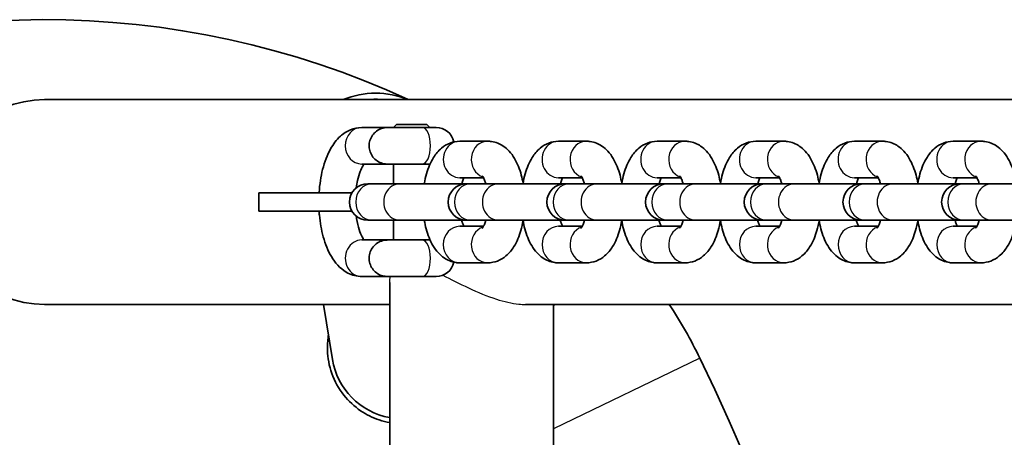
# Model space of a CAD drawing. Units: millimetres. Extents: x -3852 to 4149, y -1118 to 1330.
# Drawn here: x -156 to 6, y 269 to 337 of the extents above; entities that cross this region are included whole.
import ezdxf

# ---------------------------------------------------------------- set-up
doc = ezdxf.new("R2010")
doc.units = ezdxf.units.MM
doc.layers.add('Widoczne (ISO)', color=7, linetype='Continuous', lineweight=35)
doc.layers.add('Widoczne wąskie (ISO)', color=7, linetype='Continuous', lineweight=25)

msp = doc.modelspace()

# ---------------------------------------------------------------- linework, layer by layer
at = {"layer": 'Widoczne (ISO)'}
for p, q in [((108.5, 324.2), (-151.5, 324.2)), ((-95.15, 319.6), (-99.36, 319.6)), ((-93.64, 320.1), (-94.14, 319.6)), ((-94.14, 319.6), (-94.14, 319.6)), ((-93.64, 320.1), (-88.64, 320.1)), ((-87.14, 319.6), (-89.39, 319.6)), ((-88.64, 320.1), (-88.14, 319.6)), ((-78.65, 317.35), (-83.25, 317.35)), ((-62.43, 317.35), (-67.03, 317.35)), ((-46.21, 317.35), (-50.81, 317.35)), ((-29.99, 317.35), (-34.59, 317.35)), ((-13.77, 317.35), (-18.37, 317.35)), ((2.45, 317.35), (-2.15, 317.35)), ((-94.73, 313.6), (-99.36, 313.6)), ((-94.14, 313.6), (-94.14, 310.35)), ((-89.39, 313.6), (-88.12, 313.6)), ((-88.14, 313.6), (-88.14, 313.56)), ((-79.35, 311.35), (-83.25, 311.35)), ((-63.13, 311.35), (-67.03, 311.35)), ((-46.91, 311.35), (-50.81, 311.35)), ((-30.69, 311.35), (-34.59, 311.35)), ((-14.47, 311.35), (-18.37, 311.35)), ((1.75, 311.35), (-2.15, 311.35)), ((-97.65, 310.35), (-98.36, 310.35)), ((-97.65, 310.35), (-93.05, 310.35)), ((-82.14, 310.35), (-93.05, 310.35)), ((-81.43, 310.35), (-82.14, 310.35)), ((-81.43, 310.35), (-76.83, 310.35)), ((-65.92, 310.35), (-76.83, 310.35)), ((-65.21, 310.35), (-65.92, 310.35)), ((-65.21, 310.35), (-60.61, 310.35)), ((-49.7, 310.35), (-60.61, 310.35)), ((-48.99, 310.35), (-49.7, 310.35)), ((-48.99, 310.35), (-44.39, 310.35)), ((-33.48, 310.35), (-44.39, 310.35)), ((-32.77, 310.35), (-33.48, 310.35)), ((-32.77, 310.35), (-28.17, 310.35)), ((-17.26, 310.35), (-28.17, 310.35)), ((-16.55, 310.35), (-17.26, 310.35)), ((-16.55, 310.35), (-11.95, 310.35)), ((-1.04, 310.35), (-11.95, 310.35)), ((-0.33, 310.35), (-1.04, 310.35)), ((-0.33, 310.35), (4.27, 310.35)), ((15.18, 310.35), (4.27, 310.35)), ((-100.96, 308.85), (-116.26, 308.85)), ((-116.26, 305.85), (-116.26, 308.85)), ((-100.96, 305.85), (-116.26, 305.85)), ((-98.36, 304.35), (-97.65, 304.35)), ((-97.65, 304.35), (-93.05, 304.35)), ((-94.14, 304.35), (-94.14, 301.1)), ((-93.05, 304.35), (-82.14, 304.35)), ((-82.14, 304.35), (-81.43, 304.35)), ((-81.43, 304.35), (-76.83, 304.35)), ((-76.83, 304.35), (-65.92, 304.35)), ((-65.92, 304.35), (-65.21, 304.35)), ((-65.21, 304.35), (-60.61, 304.35)), ((-60.61, 304.35), (-49.7, 304.35)), ((-49.7, 304.35), (-48.99, 304.35)), ((-48.99, 304.35), (-44.39, 304.35)), ((-44.39, 304.35), (-33.48, 304.35)), ((-33.48, 304.35), (-32.77, 304.35)), ((-32.77, 304.35), (-28.17, 304.35)), ((-28.17, 304.35), (-17.26, 304.35)), ((-17.26, 304.35), (-16.55, 304.35)), ((-16.55, 304.35), (-11.95, 304.35)), ((-11.95, 304.35), (-1.04, 304.35)), ((-1.04, 304.35), (-0.33, 304.35)), ((-0.33, 304.35), (4.27, 304.35)), ((4.27, 304.35), (15.18, 304.35)), ((-83.25, 303.35), (-79.35, 303.35)), ((-67.03, 303.35), (-63.13, 303.35)), ((-50.81, 303.35), (-46.91, 303.35)), ((-34.59, 303.35), (-30.69, 303.35)), ((-18.37, 303.35), (-14.47, 303.35)), ((-2.15, 303.35), (1.75, 303.35)), ((-99.36, 301.1), (-94.73, 301.1)), ((-88.12, 301.1), (-89.39, 301.1)), ((-88.14, 301.13), (-88.14, 301.1)), ((-83.25, 297.35), (-78.65, 297.35)), ((-67.03, 297.35), (-62.43, 297.35)), ((-50.81, 297.35), (-46.21, 297.35)), ((-34.59, 297.35), (-29.99, 297.35)), ((-18.37, 297.35), (-13.77, 297.35)), ((-2.15, 297.35), (2.45, 297.35)), ((-99.36, 295.1), (-95.15, 295.1)), ((-89.39, 295.1), (-87.14, 295.1)), ((-89.39, 295.1), (-89.39, 295.1)), ((-94.76, 294.11), (-94.76, -79.41)), ((-151.5, 290.5), (-94.76, 290.5)), ((-105.66, 290.5), (-104.17, 281.43)), ((-72.44, 290.5), (108.5, 290.5)), ((-67.86, 290.5), (-67.86, -75.8))]:
    msp.add_line(p, q, dxfattribs=at)
for centre, radius, start, end in [((-151.5, 194.85), 142.5, 65.1921, 115.057), ((-151.5, 307.35), 16.85, 90, 270), ((-97.08, 311.25), 14, 67.5989, 112.4011), ((-87.14, 316.6), 3, 12.3741, 90), ((-98.36, 307.35), 3, 90, 270), ((-82.14, 307.35), 3, 90, 270), ((-65.92, 307.35), 3, 90, 270), ((-49.7, 307.35), 3, 90, 270), ((-33.48, 307.35), 3, 90, 270), ((-17.26, 307.35), 3, 90, 270), ((-1.04, 307.35), 3, 90, 270), ((-87.14, 298.1), 3, 270, 347.6259), ((-111.36, 249.11), 75, 25.7131, 33.4909), ((-405.75, 107.35), 401.75, 334.2869, 25.7131)]:
    msp.add_arc(centre, radius, start, end, dxfattribs=at)
for centre, major_axis, ratio, start_param, end_param in [((-89.39, 316.6), (0, 3), 0.438371, 6.28318, 6.283185), ((-89.39, 316.6), (0, -3), 0.438371, 6.28318, 6.283185), ((-89.39, 298.1), (0, 3), 0.438371, 6.283178, 6.283185), ((-92.96, 298.1), (0, -3), 0.453991, 0, 0.008861), ((-89.39, 298.1), (0, -3), 0.438371, 6.283178, 6.283185), ((-92.5, 283.35), (-11.67, -1.91), 0.987049, 0, 1.21762)]:
    msp.add_ellipse(centre, major_axis=major_axis, ratio=ratio, start_param=start_param, end_param=end_param, dxfattribs=at)
for points, knots in [([(-99.36, 319.6), (-100, 319.6), (-100.64, 319.46), (-101.84, 318.97), (-102.4, 318.6), (-103.53, 317.57), (-104.04, 316.87), (-105.04, 315.09), (-105.47, 313.94), (-106.08, 311.51), (-106.27, 310.24), (-106.36, 308.91), (-106.36, 308.88), (-106.37, 308.85)], [0, 0, 0, 0, 0.176436, 0.176436, 0.377417, 0.377417, 0.662179, 0.662179, 1.047608, 1.047608, 1.419273, 1.419273, 1.428485, 1.428485, 1.428485, 1.428485]), ([(-89.39, 313.6), (-89.77, 313.6), (-90.2, 313.6), (-91.05, 313.6), (-91.48, 313.6), (-92.32, 313.6), (-92.73, 313.6), (-93.47, 313.6), (-93.81, 313.6), (-94.38, 313.6), (-94.62, 313.6), (-94.97, 313.6), (-95.08, 313.6), (-95.13, 313.6), (-95.14, 313.6), (-95.14, 313.6), (-95.14, 313.6), (-95.14, 313.6), (-95.14, 313.6), (-95.15, 313.6), (-95.15, 313.6), (-95.15, 313.6), (-95.15, 313.6), (-95.15, 313.6), (-95.16, 313.6), (-95.16, 313.6), (-95.17, 313.6), (-95.2, 313.6), (-95.22, 313.6), (-95.28, 313.6), (-95.31, 313.6), (-95.46, 313.61), (-95.58, 313.63), (-96.01, 313.71), (-96.32, 313.82), (-96.88, 314.13), (-97.13, 314.33), (-97.57, 314.8), (-97.75, 315.08), (-98.01, 315.66), (-98.09, 315.97), (-98.16, 316.61), (-98.14, 316.93), (-98, 317.56), (-97.88, 317.86), (-97.55, 318.41), (-97.34, 318.66), (-96.86, 319.07), (-96.58, 319.25), (-95.99, 319.49), (-95.68, 319.57), (-95.32, 319.59), (-95.28, 319.59), (-95.23, 319.6), (-95.21, 319.6), (-95.19, 319.6), (-95.17, 319.6), (-95.16, 319.6), (-95.16, 319.6), (-95.15, 319.6), (-95.15, 319.6), (-95.15, 319.6), (-95.15, 319.6), (-95.15, 319.6), (-95.15, 319.6), (-95.14, 319.6), (-95.14, 319.6), (-95.14, 319.6), (-95.14, 319.6), (-95.13, 319.6), (-95.11, 319.6), (-95.04, 319.6), (-94.94, 319.6), (-94.62, 319.6), (-94.4, 319.6), (-94.14, 319.6)], [0, 0, 0, 0, 0.129721, 0.129721, 0.257098, 0.257098, 0.384558, 0.384558, 0.512016, 0.512016, 0.639477, 0.639477, 0.766948, 0.766948, 0.798538, 0.798538, 0.801498, 0.801498, 0.80372, 0.80372, 0.804523, 0.804523, 0.805333, 0.805333, 0.806149, 0.806149, 0.807777, 0.807777, 0.814206, 0.814206, 0.82551, 0.82551, 0.85947, 0.85947, 0.956414, 0.956414, 1.051956, 1.051956, 1.147548, 1.147548, 1.243139, 1.243139, 1.33873, 1.33873, 1.434321, 1.434321, 1.529912, 1.529912, 1.625503, 1.625503, 1.721094, 1.721094, 1.732888, 1.732888, 1.737311, 1.737311, 1.740638, 1.740638, 1.741444, 1.741444, 1.741846, 1.741846, 1.742661, 1.742661, 1.744284, 1.744284, 1.750705, 1.750705, 1.762815, 1.762815, 1.799176, 1.799176, 1.909198, 1.909198, 2.028894, 2.028894, 2.028894, 2.028894]), ([(-95.14, 319.6), (-95.14, 319.6), (-95.14, 319.6), (-95.14, 319.6), (-95.13, 319.6), (-95.12, 319.6), (-95.11, 319.6), (-95.01, 319.6), (-94.88, 319.6), (-94.48, 319.6), (-94.22, 319.6), (-93.61, 319.6), (-93.25, 319.6), (-92.49, 319.6), (-92.07, 319.6), (-91.23, 319.6), (-90.79, 319.6), (-90.03, 319.6), (-89.7, 319.6), (-89.39, 319.6)], [0.0824545, 0.0824545, 0.0824545, 0.0824545, 0.0826719, 0.0826719, 0.0970789, 0.0970789, 0.1403473, 0.1403473, 0.2663171, 0.2663171, 0.3936621, 0.3936621, 0.5211045, 0.5211045, 0.6485537, 0.6485537, 0.7760049, 0.7760049, 0.8801839, 0.8801839, 0.8801839, 0.8801839]), ([(-83.25, 317.35), (-83.8, 317.35), (-84.34, 317.24), (-85.37, 316.84), (-85.84, 316.55), (-86.78, 315.76), (-87.2, 315.23), (-88.06, 313.86), (-88.42, 312.97), (-88.85, 311.47), (-88.98, 310.92), (-89.07, 310.35)], [0, 0, 0, 0, 0.166151, 0.166151, 0.352478, 0.352478, 0.609813, 0.609813, 0.991054, 0.991054, 1.205079, 1.205079, 1.205079, 1.205079]), ([(-72.84, 310.44), (-72.92, 310.89), (-73.01, 311.34), (-73.39, 312.76), (-73.75, 313.68), (-74.5, 314.94), (-74.79, 315.35), (-75.42, 316.02), (-75.73, 316.3), (-76.64, 316.91), (-77.31, 317.2), (-78.24, 317.33), (-78.44, 317.35), (-78.65, 317.35)], [5.089742, 5.089742, 5.089742, 5.089742, 5.260598, 5.260598, 5.649182, 5.649182, 5.843135, 5.843135, 5.995133, 5.995133, 6.222409, 6.222409, 6.283185, 6.283185, 6.283185, 6.283185]), ([(-67.03, 317.35), (-67.58, 317.35), (-68.12, 317.24), (-69.15, 316.84), (-69.62, 316.55), (-70.56, 315.76), (-70.98, 315.23), (-71.84, 313.86), (-72.21, 312.97), (-72.63, 311.47), (-72.76, 310.92), (-72.85, 310.35)], [0, 0, 0, 0, 0.166151, 0.166151, 0.352478, 0.352478, 0.609813, 0.609813, 0.991054, 0.991054, 1.205079, 1.205079, 1.205079, 1.205079]), ([(-56.62, 310.44), (-56.7, 310.89), (-56.79, 311.34), (-57.17, 312.76), (-57.53, 313.68), (-58.28, 314.94), (-58.57, 315.35), (-59.2, 316.02), (-59.51, 316.3), (-60.42, 316.91), (-61.09, 317.2), (-62.02, 317.33), (-62.23, 317.35), (-62.43, 317.35)], [5.089742, 5.089742, 5.089742, 5.089742, 5.260598, 5.260598, 5.649182, 5.649182, 5.843135, 5.843135, 5.995133, 5.995133, 6.222409, 6.222409, 6.283185, 6.283185, 6.283185, 6.283185]), ([(-50.81, 317.35), (-51.36, 317.35), (-51.9, 317.24), (-52.93, 316.84), (-53.4, 316.55), (-54.34, 315.76), (-54.76, 315.23), (-55.62, 313.86), (-55.99, 312.97), (-56.41, 311.47), (-56.54, 310.92), (-56.63, 310.35)], [0, 0, 0, 0, 0.166151, 0.166151, 0.352478, 0.352478, 0.609813, 0.609813, 0.991054, 0.991054, 1.205079, 1.205079, 1.205079, 1.205079]), ([(-40.4, 310.44), (-40.48, 310.89), (-40.57, 311.34), (-40.95, 312.76), (-41.31, 313.68), (-42.06, 314.94), (-42.35, 315.35), (-42.98, 316.02), (-43.29, 316.3), (-44.2, 316.91), (-44.87, 317.2), (-45.8, 317.33), (-46.01, 317.35), (-46.21, 317.35)], [5.089742, 5.089742, 5.089742, 5.089742, 5.260598, 5.260598, 5.649182, 5.649182, 5.843135, 5.843135, 5.995133, 5.995133, 6.222409, 6.222409, 6.283185, 6.283185, 6.283185, 6.283185]), ([(-34.59, 317.35), (-35.14, 317.35), (-35.68, 317.24), (-36.71, 316.84), (-37.18, 316.55), (-38.12, 315.76), (-38.54, 315.23), (-39.4, 313.86), (-39.77, 312.97), (-40.19, 311.47), (-40.32, 310.92), (-40.41, 310.35)], [0, 0, 0, 0, 0.166151, 0.166151, 0.352478, 0.352478, 0.609813, 0.609813, 0.991054, 0.991054, 1.205079, 1.205079, 1.205079, 1.205079]), ([(-24.18, 310.44), (-24.26, 310.89), (-24.35, 311.34), (-24.73, 312.76), (-25.09, 313.68), (-25.84, 314.94), (-26.13, 315.35), (-26.76, 316.02), (-27.07, 316.3), (-27.98, 316.91), (-28.65, 317.2), (-29.58, 317.33), (-29.79, 317.35), (-29.99, 317.35)], [5.089742, 5.089742, 5.089742, 5.089742, 5.260598, 5.260598, 5.649182, 5.649182, 5.843135, 5.843135, 5.995133, 5.995133, 6.222409, 6.222409, 6.283185, 6.283185, 6.283185, 6.283185]), ([(-18.37, 317.35), (-18.92, 317.35), (-19.46, 317.24), (-20.49, 316.84), (-20.96, 316.55), (-21.9, 315.76), (-22.32, 315.23), (-23.18, 313.86), (-23.55, 312.97), (-23.97, 311.47), (-24.1, 310.92), (-24.19, 310.35)], [0, 0, 0, 0, 0.166151, 0.166151, 0.352478, 0.352478, 0.609813, 0.609813, 0.991054, 0.991054, 1.205079, 1.205079, 1.205079, 1.205079]), ([(-7.96, 310.44), (-8.04, 310.89), (-8.13, 311.34), (-8.51, 312.76), (-8.87, 313.68), (-9.62, 314.94), (-9.91, 315.35), (-10.54, 316.02), (-10.85, 316.3), (-11.76, 316.91), (-12.43, 317.2), (-13.37, 317.33), (-13.57, 317.35), (-13.77, 317.35)], [5.089742, 5.089742, 5.089742, 5.089742, 5.260598, 5.260598, 5.649182, 5.649182, 5.843135, 5.843135, 5.995133, 5.995133, 6.222409, 6.222409, 6.283185, 6.283185, 6.283185, 6.283185]), ([(-2.15, 317.35), (-2.7, 317.35), (-3.24, 317.24), (-4.27, 316.84), (-4.74, 316.55), (-5.68, 315.76), (-6.1, 315.23), (-6.96, 313.86), (-7.33, 312.97), (-7.75, 311.47), (-7.88, 310.92), (-7.97, 310.35)], [0, 0, 0, 0, 0.166151, 0.166151, 0.352478, 0.352478, 0.609813, 0.609813, 0.991054, 0.991054, 1.205079, 1.205079, 1.205079, 1.205079]), ([(8.26, 310.44), (8.18, 310.89), (8.09, 311.34), (7.71, 312.76), (7.35, 313.68), (6.6, 314.94), (6.31, 315.35), (5.68, 316.02), (5.37, 316.3), (4.46, 316.91), (3.79, 317.2), (2.85, 317.33), (2.65, 317.35), (2.45, 317.35)], [5.089742, 5.089742, 5.089742, 5.089742, 5.260598, 5.260598, 5.649182, 5.649182, 5.843135, 5.843135, 5.995133, 5.995133, 6.222409, 6.222409, 6.283185, 6.283185, 6.283185, 6.283185]), ([(-98.95, 313.6), (-99.02, 313.52), (-99.1, 313.4), (-99.33, 313.02), (-99.48, 312.71), (-99.77, 311.93), (-99.92, 311.44), (-100.13, 310.51), (-100.2, 310.1), (-100.26, 309.67)], [0.4941305, 0.4941305, 0.4941305, 0.4941305, 0.6395064, 0.6395064, 0.8551496, 0.8551496, 1.0992467, 1.0992467, 1.2722894, 1.2722894, 1.2722894, 1.2722894]), ([(-82.55, 311.35), (-82.59, 311.26), (-82.64, 311.16), (-82.78, 310.84), (-82.86, 310.61), (-82.93, 310.35)], [0.6861348, 0.6861348, 0.6861348, 0.6861348, 0.8042443, 0.8042443, 0.9927111, 0.9927111, 0.9927111, 0.9927111]), ([(-78.96, 310.35), (-79.02, 310.56), (-79.09, 310.75), (-79.25, 311.16), (-79.34, 311.35), (-79.48, 311.57), (-79.53, 311.63), (-79.54, 311.64), (-79.54, 311.64), (-79.54, 311.64)], [5.2904742, 5.2904742, 5.2904742, 5.2904742, 5.4420125, 5.4420125, 5.6606433, 5.6606433, 5.8457201, 5.8457201, 5.8606291, 5.8606291, 5.8606291, 5.8606291]), ([(-66.33, 311.35), (-66.37, 311.26), (-66.42, 311.16), (-66.56, 310.84), (-66.64, 310.61), (-66.71, 310.35)], [0.6861348, 0.6861348, 0.6861348, 0.6861348, 0.8042443, 0.8042443, 0.9927111, 0.9927111, 0.9927111, 0.9927111]), ([(-62.74, 310.35), (-62.8, 310.56), (-62.87, 310.75), (-63.03, 311.16), (-63.12, 311.35), (-63.26, 311.57), (-63.31, 311.63), (-63.32, 311.64), (-63.32, 311.64), (-63.32, 311.64)], [5.2904742, 5.2904742, 5.2904742, 5.2904742, 5.4420125, 5.4420125, 5.6606433, 5.6606433, 5.8457201, 5.8457201, 5.8606291, 5.8606291, 5.8606291, 5.8606291]), ([(-50.11, 311.35), (-50.15, 311.26), (-50.2, 311.16), (-50.34, 310.84), (-50.42, 310.61), (-50.49, 310.35)], [0.6861348, 0.6861348, 0.6861348, 0.6861348, 0.8042443, 0.8042443, 0.9927111, 0.9927111, 0.9927111, 0.9927111]), ([(-46.52, 310.35), (-46.58, 310.56), (-46.65, 310.75), (-46.81, 311.16), (-46.9, 311.35), (-47.04, 311.57), (-47.09, 311.63), (-47.1, 311.64), (-47.1, 311.64), (-47.1, 311.64)], [5.2904742, 5.2904742, 5.2904742, 5.2904742, 5.4420125, 5.4420125, 5.6606433, 5.6606433, 5.8457201, 5.8457201, 5.8606291, 5.8606291, 5.8606291, 5.8606291]), ([(-33.89, 311.35), (-33.93, 311.26), (-33.99, 311.16), (-34.12, 310.84), (-34.2, 310.61), (-34.28, 310.35)], [0.6861348, 0.6861348, 0.6861348, 0.6861348, 0.8042443, 0.8042443, 0.9927111, 0.9927111, 0.9927111, 0.9927111]), ([(-30.3, 310.35), (-30.36, 310.56), (-30.43, 310.75), (-30.59, 311.16), (-30.68, 311.35), (-30.82, 311.57), (-30.87, 311.63), (-30.88, 311.64), (-30.88, 311.64), (-30.88, 311.64)], [5.2904742, 5.2904742, 5.2904742, 5.2904742, 5.4420125, 5.4420125, 5.6606433, 5.6606433, 5.8457201, 5.8457201, 5.8606291, 5.8606291, 5.8606291, 5.8606291]), ([(-17.67, 311.35), (-17.72, 311.26), (-17.77, 311.16), (-17.9, 310.84), (-17.98, 310.61), (-18.06, 310.35)], [0.6861348, 0.6861348, 0.6861348, 0.6861348, 0.8042443, 0.8042443, 0.9927111, 0.9927111, 0.9927111, 0.9927111]), ([(-14.08, 310.35), (-14.14, 310.56), (-14.21, 310.75), (-14.37, 311.16), (-14.46, 311.35), (-14.6, 311.57), (-14.65, 311.63), (-14.66, 311.64), (-14.66, 311.64), (-14.66, 311.64)], [5.2904742, 5.2904742, 5.2904742, 5.2904742, 5.4420125, 5.4420125, 5.6606433, 5.6606433, 5.8457201, 5.8457201, 5.8606291, 5.8606291, 5.8606291, 5.8606291]), ([(-1.45, 311.35), (-1.5, 311.26), (-1.55, 311.16), (-1.68, 310.84), (-1.76, 310.61), (-1.84, 310.35)], [0.6861348, 0.6861348, 0.6861348, 0.6861348, 0.8042443, 0.8042443, 0.9927111, 0.9927111, 0.9927111, 0.9927111]), ([(2.14, 310.35), (2.08, 310.56), (2.01, 310.75), (1.85, 311.16), (1.76, 311.35), (1.62, 311.57), (1.57, 311.63), (1.56, 311.64), (1.56, 311.64), (1.56, 311.64)], [5.2904742, 5.2904742, 5.2904742, 5.2904742, 5.4420125, 5.4420125, 5.6606433, 5.6606433, 5.8457201, 5.8457201, 5.8606291, 5.8606291, 5.8606291, 5.8606291]), ([(-106.37, 305.85), (-106.35, 305.63), (-106.34, 305.41), (-106.2, 303.95), (-105.99, 302.74), (-105.35, 300.43), (-104.92, 299.34), (-103.74, 297.36), (-102.98, 296.45), (-101.24, 295.42), (-100.46, 295.15), (-99.54, 295.1), (-99.45, 295.1), (-99.36, 295.1)], [1.713108, 1.713108, 1.713108, 1.713108, 1.77581, 1.77581, 2.133435, 2.133435, 2.507729, 2.507729, 2.889602, 2.889602, 3.11609, 3.11609, 3.141593, 3.141593, 3.141593, 3.141593]), ([(-100.26, 305.03), (-100.24, 304.89), (-100.22, 304.75), (-100.09, 303.95), (-99.95, 303.34), (-99.62, 302.33), (-99.45, 301.92), (-99.16, 301.38), (-99.04, 301.2), (-98.95, 301.1)], [1.8693033, 1.8693033, 1.8693033, 1.8693033, 1.9263519, 1.9263519, 2.199783, 2.199783, 2.4532311, 2.4532311, 2.6474622, 2.6474622, 2.6474622, 2.6474622]), ([(-89.07, 304.35), (-88.99, 303.86), (-88.89, 303.39), (-88.5, 301.94), (-88.15, 301.02), (-87.39, 299.75), (-87.1, 299.35), (-86.48, 298.67), (-86.16, 298.4), (-85.26, 297.78), (-84.59, 297.49), (-83.65, 297.36), (-83.45, 297.35), (-83.25, 297.35)], [1.936514, 1.936514, 1.936514, 1.936514, 2.119005, 2.119005, 2.507589, 2.507589, 2.701543, 2.701543, 2.85354, 2.85354, 3.080816, 3.080816, 3.141593, 3.141593, 3.141593, 3.141593]), ([(-82.93, 304.35), (-82.87, 304.14), (-82.81, 303.94), (-82.68, 303.61), (-82.61, 303.46), (-82.55, 303.35)], [2.1488816, 2.1488816, 2.1488816, 2.1488816, 2.3004198, 2.3004198, 2.4554578, 2.4554578, 2.4554578, 2.4554578]), ([(-79.54, 303.06), (-79.54, 303.06), (-79.53, 303.06), (-79.52, 303.07), (-79.48, 303.13), (-79.36, 303.32), (-79.28, 303.47), (-79.12, 303.85), (-79.04, 304.08), (-78.96, 304.35)], [3.5641489, 3.5641489, 3.5641489, 3.5641489, 3.5944829, 3.5944829, 3.7611924, 3.7611924, 3.9458369, 3.9458369, 4.1343037, 4.1343037, 4.1343037, 4.1343037]), ([(-78.65, 297.35), (-78.1, 297.35), (-77.55, 297.46), (-76.52, 297.85), (-76.05, 298.15), (-75.11, 298.94), (-74.69, 299.46), (-73.83, 300.83), (-73.47, 301.73), (-73.05, 303.19), (-72.93, 303.72), (-72.84, 304.25)], [3.141593, 3.141593, 3.141593, 3.141593, 3.307744, 3.307744, 3.494071, 3.494071, 3.751405, 3.751405, 4.132647, 4.132647, 4.335036, 4.335036, 4.335036, 4.335036]), ([(-72.85, 304.35), (-72.77, 303.86), (-72.67, 303.39), (-72.28, 301.94), (-71.93, 301.02), (-71.17, 299.75), (-70.88, 299.35), (-70.26, 298.67), (-69.94, 298.4), (-69.04, 297.78), (-68.37, 297.49), (-67.43, 297.36), (-67.23, 297.35), (-67.03, 297.35)], [1.936514, 1.936514, 1.936514, 1.936514, 2.119005, 2.119005, 2.507589, 2.507589, 2.701543, 2.701543, 2.85354, 2.85354, 3.080816, 3.080816, 3.141593, 3.141593, 3.141593, 3.141593]), ([(-66.71, 304.35), (-66.65, 304.14), (-66.59, 303.94), (-66.46, 303.61), (-66.39, 303.46), (-66.33, 303.35)], [2.1488816, 2.1488816, 2.1488816, 2.1488816, 2.3004198, 2.3004198, 2.4554578, 2.4554578, 2.4554578, 2.4554578]), ([(-63.32, 303.06), (-63.32, 303.06), (-63.31, 303.06), (-63.3, 303.07), (-63.26, 303.13), (-63.14, 303.32), (-63.06, 303.47), (-62.9, 303.85), (-62.82, 304.08), (-62.74, 304.35)], [3.5641489, 3.5641489, 3.5641489, 3.5641489, 3.5944829, 3.5944829, 3.7611924, 3.7611924, 3.9458369, 3.9458369, 4.1343037, 4.1343037, 4.1343037, 4.1343037]), ([(-62.43, 297.35), (-61.88, 297.35), (-61.33, 297.46), (-60.3, 297.85), (-59.83, 298.15), (-58.89, 298.94), (-58.47, 299.46), (-57.61, 300.83), (-57.25, 301.73), (-56.83, 303.19), (-56.71, 303.72), (-56.62, 304.25)], [3.141593, 3.141593, 3.141593, 3.141593, 3.307744, 3.307744, 3.494071, 3.494071, 3.751405, 3.751405, 4.132647, 4.132647, 4.335036, 4.335036, 4.335036, 4.335036]), ([(-56.63, 304.35), (-56.55, 303.86), (-56.45, 303.39), (-56.06, 301.94), (-55.71, 301.02), (-54.95, 299.75), (-54.66, 299.35), (-54.04, 298.67), (-53.72, 298.4), (-52.82, 297.78), (-52.15, 297.49), (-51.21, 297.36), (-51.01, 297.35), (-50.81, 297.35)], [1.936514, 1.936514, 1.936514, 1.936514, 2.119005, 2.119005, 2.507589, 2.507589, 2.701543, 2.701543, 2.85354, 2.85354, 3.080816, 3.080816, 3.141593, 3.141593, 3.141593, 3.141593]), ([(-50.49, 304.35), (-50.43, 304.14), (-50.37, 303.94), (-50.24, 303.61), (-50.17, 303.46), (-50.11, 303.35)], [2.1488816, 2.1488816, 2.1488816, 2.1488816, 2.3004198, 2.3004198, 2.4554578, 2.4554578, 2.4554578, 2.4554578]), ([(-47.1, 303.06), (-47.1, 303.06), (-47.09, 303.06), (-47.08, 303.07), (-47.04, 303.13), (-46.92, 303.32), (-46.84, 303.47), (-46.68, 303.85), (-46.6, 304.08), (-46.52, 304.35)], [3.5641489, 3.5641489, 3.5641489, 3.5641489, 3.5944829, 3.5944829, 3.7611924, 3.7611924, 3.9458369, 3.9458369, 4.1343037, 4.1343037, 4.1343037, 4.1343037]), ([(-46.21, 297.35), (-45.66, 297.35), (-45.11, 297.46), (-44.08, 297.85), (-43.61, 298.15), (-42.67, 298.94), (-42.25, 299.46), (-41.39, 300.83), (-41.03, 301.73), (-40.61, 303.19), (-40.49, 303.72), (-40.4, 304.25)], [3.141593, 3.141593, 3.141593, 3.141593, 3.307744, 3.307744, 3.494071, 3.494071, 3.751405, 3.751405, 4.132647, 4.132647, 4.335036, 4.335036, 4.335036, 4.335036]), ([(-40.41, 304.35), (-40.33, 303.86), (-40.23, 303.39), (-39.84, 301.94), (-39.49, 301.02), (-38.73, 299.75), (-38.44, 299.35), (-37.82, 298.67), (-37.5, 298.4), (-36.6, 297.78), (-35.93, 297.49), (-34.99, 297.36), (-34.79, 297.35), (-34.59, 297.35)], [1.936514, 1.936514, 1.936514, 1.936514, 2.119005, 2.119005, 2.507589, 2.507589, 2.701543, 2.701543, 2.85354, 2.85354, 3.080816, 3.080816, 3.141593, 3.141593, 3.141593, 3.141593]), ([(-34.28, 304.35), (-34.21, 304.14), (-34.15, 303.94), (-34.02, 303.61), (-33.95, 303.46), (-33.89, 303.35)], [2.1488816, 2.1488816, 2.1488816, 2.1488816, 2.3004198, 2.3004198, 2.4554578, 2.4554578, 2.4554578, 2.4554578]), ([(-30.88, 303.06), (-30.88, 303.06), (-30.87, 303.06), (-30.86, 303.07), (-30.82, 303.13), (-30.7, 303.32), (-30.62, 303.47), (-30.46, 303.85), (-30.38, 304.08), (-30.3, 304.35)], [3.5641489, 3.5641489, 3.5641489, 3.5641489, 3.5944829, 3.5944829, 3.7611924, 3.7611924, 3.9458369, 3.9458369, 4.1343037, 4.1343037, 4.1343037, 4.1343037]), ([(-29.99, 297.35), (-29.44, 297.35), (-28.89, 297.46), (-27.86, 297.85), (-27.39, 298.15), (-26.45, 298.94), (-26.03, 299.46), (-25.17, 300.83), (-24.81, 301.73), (-24.39, 303.19), (-24.27, 303.72), (-24.18, 304.25)], [3.141593, 3.141593, 3.141593, 3.141593, 3.307744, 3.307744, 3.494071, 3.494071, 3.751405, 3.751405, 4.132647, 4.132647, 4.335036, 4.335036, 4.335036, 4.335036]), ([(-24.19, 304.35), (-24.11, 303.86), (-24.01, 303.39), (-23.62, 301.94), (-23.27, 301.02), (-22.51, 299.75), (-22.22, 299.35), (-21.6, 298.67), (-21.28, 298.4), (-20.38, 297.78), (-19.71, 297.49), (-18.77, 297.36), (-18.57, 297.35), (-18.37, 297.35)], [1.936514, 1.936514, 1.936514, 1.936514, 2.119005, 2.119005, 2.507589, 2.507589, 2.701543, 2.701543, 2.85354, 2.85354, 3.080816, 3.080816, 3.141593, 3.141593, 3.141593, 3.141593]), ([(-18.06, 304.35), (-17.99, 304.14), (-17.93, 303.94), (-17.8, 303.61), (-17.73, 303.46), (-17.67, 303.35)], [2.1488816, 2.1488816, 2.1488816, 2.1488816, 2.3004198, 2.3004198, 2.4554578, 2.4554578, 2.4554578, 2.4554578]), ([(-14.66, 303.06), (-14.66, 303.06), (-14.66, 303.06), (-14.64, 303.07), (-14.6, 303.13), (-14.48, 303.32), (-14.4, 303.47), (-14.24, 303.85), (-14.16, 304.08), (-14.08, 304.35)], [3.5641489, 3.5641489, 3.5641489, 3.5641489, 3.5944829, 3.5944829, 3.7611924, 3.7611924, 3.9458369, 3.9458369, 4.1343037, 4.1343037, 4.1343037, 4.1343037]), ([(-13.77, 297.35), (-13.22, 297.35), (-12.67, 297.46), (-11.64, 297.85), (-11.17, 298.15), (-10.23, 298.94), (-9.82, 299.46), (-8.95, 300.83), (-8.59, 301.73), (-8.17, 303.19), (-8.05, 303.72), (-7.96, 304.25)], [3.141593, 3.141593, 3.141593, 3.141593, 3.307744, 3.307744, 3.494071, 3.494071, 3.751405, 3.751405, 4.132647, 4.132647, 4.335036, 4.335036, 4.335036, 4.335036]), ([(-7.97, 304.35), (-7.89, 303.86), (-7.79, 303.39), (-7.4, 301.94), (-7.05, 301.02), (-6.29, 299.75), (-6, 299.35), (-5.38, 298.67), (-5.07, 298.4), (-4.16, 297.78), (-3.49, 297.49), (-2.55, 297.36), (-2.35, 297.35), (-2.15, 297.35)], [1.936514, 1.936514, 1.936514, 1.936514, 2.119005, 2.119005, 2.507589, 2.507589, 2.701543, 2.701543, 2.85354, 2.85354, 3.080816, 3.080816, 3.141593, 3.141593, 3.141593, 3.141593]), ([(-1.84, 304.35), (-1.77, 304.14), (-1.71, 303.94), (-1.58, 303.61), (-1.51, 303.46), (-1.45, 303.35)], [2.1488816, 2.1488816, 2.1488816, 2.1488816, 2.3004198, 2.3004198, 2.4554578, 2.4554578, 2.4554578, 2.4554578]), ([(1.56, 303.06), (1.56, 303.06), (1.56, 303.06), (1.58, 303.07), (1.62, 303.13), (1.74, 303.32), (1.82, 303.47), (1.98, 303.85), (2.06, 304.08), (2.14, 304.35)], [3.5641489, 3.5641489, 3.5641489, 3.5641489, 3.5944829, 3.5944829, 3.7611924, 3.7611924, 3.9458369, 3.9458369, 4.1343037, 4.1343037, 4.1343037, 4.1343037]), ([(2.45, 297.35), (3, 297.35), (3.55, 297.46), (4.58, 297.85), (5.04, 298.15), (5.99, 298.94), (6.4, 299.46), (7.27, 300.83), (7.63, 301.73), (8.05, 303.19), (8.17, 303.72), (8.26, 304.25)], [3.141593, 3.141593, 3.141593, 3.141593, 3.307744, 3.307744, 3.494071, 3.494071, 3.751405, 3.751405, 4.132647, 4.132647, 4.335036, 4.335036, 4.335036, 4.335036]), ([(-92.96, 295.1), (-93.34, 295.1), (-93.7, 295.1), (-94.3, 295.1), (-94.55, 295.1), (-94.92, 295.1), (-95.05, 295.1), (-95.12, 295.1), (-95.13, 295.1), (-95.14, 295.1), (-95.14, 295.1), (-95.14, 295.1), (-95.14, 295.1), (-95.14, 295.1), (-95.14, 295.1), (-95.15, 295.1), (-95.15, 295.1), (-95.15, 295.1), (-95.16, 295.1), (-95.16, 295.1), (-95.17, 295.1), (-95.2, 295.1), (-95.22, 295.1), (-95.27, 295.1), (-95.29, 295.1), (-95.41, 295.11), (-95.49, 295.12), (-95.83, 295.17), (-96.08, 295.24), (-96.61, 295.46), (-96.89, 295.64), (-97.37, 296.06), (-97.57, 296.31), (-97.89, 296.87), (-98.01, 297.17), (-98.14, 297.79), (-98.16, 298.12), (-98.08, 298.75), (-98, 299.07), (-97.73, 299.65), (-97.54, 299.92), (-97.11, 300.38), (-96.85, 300.58), (-96.29, 300.89), (-95.98, 300.99), (-95.51, 301.08), (-95.35, 301.09), (-95.19, 301.1), (-95.18, 301.1), (-95.17, 301.1), (-95.17, 301.1), (-95.16, 301.1), (-95.16, 301.1), (-95.15, 301.1), (-95.15, 301.1), (-95.15, 301.1), (-95.15, 301.1), (-95.14, 301.1), (-95.14, 301.1), (-95.14, 301.1), (-95.14, 301.1), (-95.13, 301.1), (-95.12, 301.1), (-95.07, 301.1), (-94.99, 301.1), (-94.72, 301.1), (-94.5, 301.1), (-93.96, 301.1), (-93.63, 301.1), (-92.91, 301.1), (-92.51, 301.1), (-91.68, 301.1), (-91.25, 301.1), (-90.4, 301.1), (-89.98, 301.1), (-89.52, 301.1), (-89.45, 301.1), (-89.39, 301.1)], [0, 0, 0, 0, 0.129722, 0.129722, 0.257103, 0.257103, 0.38458, 0.38458, 0.416137, 0.416137, 0.427963, 0.427963, 0.432398, 0.432398, 0.435737, 0.435737, 0.436543, 0.436543, 0.437356, 0.437356, 0.438999, 0.438999, 0.44545, 0.44545, 0.453911, 0.453911, 0.479314, 0.479314, 0.556083, 0.556083, 0.652275, 0.652275, 0.747844, 0.747844, 0.843436, 0.843436, 0.939027, 0.939027, 1.034618, 1.034618, 1.130209, 1.130209, 1.2258, 1.2258, 1.32139, 1.32139, 1.368724, 1.368724, 1.370712, 1.370712, 1.372322, 1.372322, 1.373132, 1.373132, 1.373944, 1.373944, 1.37557, 1.37557, 1.382, 1.382, 1.392399, 1.392399, 1.423613, 1.423613, 1.517847, 1.517847, 1.646782, 1.646782, 1.774222, 1.774222, 1.901687, 1.901687, 2.029146, 2.029146, 2.156604, 2.156604, 2.178728, 2.178728, 2.178728, 2.178728]), ([(-89.39, 295.1), (-89.77, 295.1), (-90.2, 295.1), (-91.05, 295.1), (-91.48, 295.1), (-92.32, 295.1), (-92.73, 295.1), (-93.47, 295.1), (-93.81, 295.1), (-94.38, 295.1), (-94.62, 295.1), (-94.97, 295.1), (-95.08, 295.1), (-95.13, 295.1), (-95.14, 295.1), (-95.14, 295.1)], [0, 0, 0, 0, 0.1297114, 0.1297114, 0.2570803, 0.2570803, 0.384534, 0.384534, 0.5119838, 0.5119838, 0.6394303, 0.6394303, 0.7668632, 0.7668632, 0.7966543, 0.7966543, 0.7966543, 0.7966543]), ([(-96.47, 271.5), (-97.56, 271.86), (-98.59, 272.37), (-100.58, 273.72), (-101.5, 274.58), (-103.14, 276.65), (-103.82, 277.86), (-104.71, 280.39), (-104.96, 281.68), (-105.02, 283.68), (-104.98, 284.38), (-104.86, 285.2), (-104.84, 285.32), (-104.82, 285.43)], [-7.917095, -7.917095, -7.917095, -7.917095, -7.573328, -7.573328, -7.196041, -7.196041, -6.779781, -6.779781, -6.38667, -6.38667, -6.172923, -6.172923, -6.137175, -6.137175, -6.137175, -6.137175])]:
    msp.add_open_spline(points, degree=3, knots=knots, dxfattribs=at)
for points in [[(-94.39, 313.69), (-94.39, 313.69), (-94.39, 313.69), (-94.39, 313.69)], [(-67.77, 290.35), (-67.8, 290.3), (-67.83, 290.26), (-67.86, 290.22)], [(-67.66, 290.5), (-67.7, 290.45), (-67.73, 290.4), (-67.77, 290.35)], [(-94.76, 271.05), (-95.34, 271.16), (-95.91, 271.31), (-96.47, 271.5)]]:
    msp.add_open_spline(points, degree=3, dxfattribs=at)
at = {"layer": 'Widoczne wąskie (ISO)'}
msp.add_line((-43.78, 281.65), (-67.86, 270.06), dxfattribs=at)
msp.add_arc((-97.08, 311.25), 13, 84.6584, 95.3416, dxfattribs=at)
for centre, major_axis, ratio, start_param, end_param in [((-99.36, 316.6), (0, -3), 0.898794, 3.141593, 6.283185), ((-89.39, 316.6), (0, 3), 0.438371, 3.141593, 6.28318), ((-83.25, 314.35), (0, 3), 0.898794, 0, 3.141593), ((-78.65, 314.35), (0, 3), 0.898794, 0, 2.850995), ((-67.03, 314.35), (0, 3), 0.898794, 0, 3.141593), ((-62.43, 314.35), (0, 3), 0.898794, 0, 2.850995), ((-50.81, 314.35), (0, 3), 0.898794, 0, 3.141593), ((-46.21, 314.35), (0, 3), 0.898794, 0, 2.850995), ((-34.59, 314.35), (0, 3), 0.898794, 0, 3.141593), ((-29.99, 314.35), (0, 3), 0.898794, 0, 2.850995), ((-18.37, 314.35), (0, 3), 0.898794, 0, 3.141593), ((-13.77, 314.35), (0, 3), 0.898794, 0, 2.850995), ((-2.15, 314.35), (0, 3), 0.898794, 0, 3.141593), ((2.45, 314.35), (0, 3), 0.898794, 0, 2.850995), ((-97.65, 307.35), (0, -3), 0.898794, 3.141593, 6.283185), ((-93.05, 307.35), (0, 3), 0.898794, 0, 3.141593), ((-81.43, 307.35), (0, -3), 0.898794, 3.141593, 6.283185), ((-76.83, 307.35), (0, 3), 0.898794, 0, 3.141593), ((-65.21, 307.35), (0, -3), 0.898794, 3.141593, 6.283185), ((-60.61, 307.35), (0, 3), 0.898794, 0, 3.141593), ((-48.99, 307.35), (0, -3), 0.898794, 3.141593, 6.283185), ((-44.39, 307.35), (0, 3), 0.898794, 0, 3.141593), ((-32.77, 307.35), (0, -3), 0.898794, 3.141593, 6.283185), ((-28.17, 307.35), (0, 3), 0.898794, 0, 3.141593), ((-16.55, 307.35), (0, -3), 0.898794, 3.141593, 6.283185), ((-11.95, 307.35), (0, 3), 0.898794, 0, 3.141593), ((-0.33, 307.35), (0, -3), 0.898794, 3.141593, 6.283185), ((4.27, 307.35), (0, 3), 0.898794, 0, 3.141593), ((-83.25, 300.35), (0, -3), 0.898794, 3.141593, 6.283185), ((-78.65, 300.35), (0, 3), 0.898794, 0.290598, 3.141593), ((-67.03, 300.35), (0, -3), 0.898794, 3.141593, 6.283185), ((-62.43, 300.35), (0, 3), 0.898794, 0.290598, 3.141593), ((-50.81, 300.35), (0, -3), 0.898794, 3.141593, 6.283185), ((-46.21, 300.35), (0, 3), 0.898794, 0.290598, 3.141593), ((-34.59, 300.35), (0, -3), 0.898794, 3.141593, 6.283185), ((-29.99, 300.35), (0, 3), 0.898794, 0.290598, 3.141593), ((-18.37, 300.35), (0, -3), 0.898794, 3.141593, 6.283185), ((-13.77, 300.35), (0, 3), 0.898794, 0.290598, 3.141593), ((-2.15, 300.35), (0, -3), 0.898794, 3.141593, 6.283185), ((2.45, 300.35), (0, 3), 0.898794, 0.290598, 3.141593), ((-99.36, 298.1), (0, 3), 0.898794, 0, 3.141593), ((-89.39, 298.1), (0, -3), 0.438371, 0, 3.141585)]:
    msp.add_ellipse(centre, major_axis=major_axis, ratio=ratio, start_param=start_param, end_param=end_param, dxfattribs=at)
for points in [[(-94.76, 294.11), (-94.76, 294.45), (-94.71, 294.78), (-94.61, 295.1)], [(-67.77, 290.35), (-67.8, 290.32), (-67.83, 290.3), (-67.86, 290.27)], [(-67.71, 290.5), (-67.73, 290.45), (-67.75, 290.4), (-67.77, 290.35)]]:
    msp.add_open_spline(points, degree=3, dxfattribs=at)
msp.add_open_spline([(-86.04, 295.31), (-84.73, 294.66), (-83.31, 293.92), (-80.3, 292.51), (-78.75, 291.86), (-75.94, 290.96), (-74.69, 290.67), (-73.16, 290.52), (-72.79, 290.5), (-72.44, 290.5)], degree=3, knots=[-6.22101, -6.22101, -6.22101, -6.22101, -5.727891, -5.727891, -5.229141, -5.229141, -4.807896, -4.807896, -4.666446, -4.666446, -4.666446, -4.666446], dxfattribs=at)

doc.saveas('drawing.dxf')
